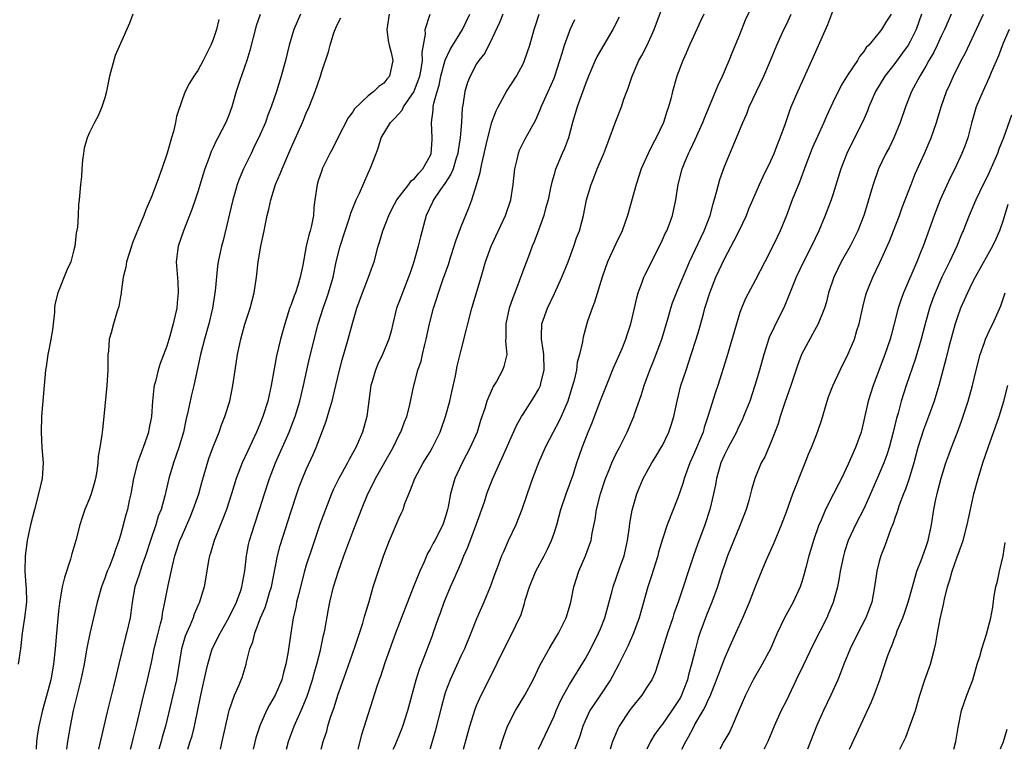
# Model space of a CAD drawing. Units: inches. Extents: x 2535000 to 2538000, y 1545000 to 1548000.
# Drawn here: x 2536946 to 2537073, y 1545000 to 1545094 of the extents above; entities that cross this region are included whole.
import ezdxf

# ---------------------------------------------------------------- set-up
doc = ezdxf.new("R2010")
doc.units = ezdxf.units.IN
doc.header["$MEASUREMENT"] = 0
doc.layers.add('LD25351545_2ft', color=254, linetype='Continuous')

msp = doc.modelspace()

# ---------------------------------------------------------------- linework, layer by layer
at = {"layer": 'LD25351545_2ft'}
for points, elevation in [([(2537003.3, 1545000), (2537004.12, 1545003), (2537004.81, 1545005.19), (2537005, 1545005.67), (2537005.58, 1545007), (2537006.73, 1545009.27), (2537008.55, 1545013), (2537009.59, 1545015), (2537010.55, 1545017), (2537010.69, 1545017.31), (2537011.17, 1545018.83), (2537011.29, 1545019.29), (2537011.82, 1545021), (2537012.66, 1545023), (2537013.72, 1545025), (2537014.14, 1545025.86), (2537014.67, 1545027), (2537015, 1545027.93), (2537015.35, 1545029), (2537015.89, 1545031), (2537016.55, 1545033), (2537017, 1545034.17), (2537017.46, 1545035.46), (2537017.96, 1545037), (2537018.65, 1545039), (2537019.41, 1545041), (2537019.89, 1545042.11), (2537021, 1545045.06), (2537021.76, 1545047), (2537022.69, 1545049.31), (2537023.45, 1545051), (2537023.78, 1545051.78), (2537024.26, 1545053), (2537024.43, 1545053.57), (2537024.93, 1545055), (2537025.4, 1545057), (2537025.68, 1545058.32), (2537025.86, 1545059), (2537026.38, 1545060.38), (2537026.58, 1545061), (2537026.71, 1545061.29), (2537028.61, 1545065), (2537029, 1545065.82), (2537029.36, 1545066.64), (2537029.55, 1545067), (2537029.91, 1545067.91), (2537030.29, 1545069), (2537030.71, 1545071), (2537031.02, 1545073), (2537031.55, 1545075), (2537031.89, 1545075.89), (2537032.36, 1545077), (2537032.58, 1545077.42), (2537033.22, 1545078.78), (2537034.22, 1545081), (2537034.43, 1545081.57), (2537036.18, 1545085.82), (2537036.76, 1545087), (2537037.62, 1545089), (2537038.01, 1545089.99), (2537039, 1545092.38), (2537039.73, 1545094.27), (2537041.65, 1545098.35)], 8114), ([(2536960.6, 1545095), (2536960.17, 1545093.83), (2536959, 1545091.22), (2536958.33, 1545089.67), (2536957.61, 1545087), (2536957.25, 1545085.25), (2536957.22, 1545085), (2536957, 1545084.17), (2536956.62, 1545083), (2536956.13, 1545081.87), (2536955.66, 1545081), (2536955, 1545079.71), (2536954.71, 1545079), (2536954.34, 1545077.66), (2536954.22, 1545077), (2536954.12, 1545076.12), (2536954.01, 1545075), (2536953.98, 1545074.02), (2536953.86, 1545073), (2536953.69, 1545071), (2536953.59, 1545070.41), (2536953.54, 1545069), (2536953.46, 1545067.46), (2536953.29, 1545066.71), (2536953.1, 1545065), (2536953, 1545064.55), (2536952.58, 1545063), (2536952.09, 1545061.91), (2536950.94, 1545059), (2536950.54, 1545057.46), (2536950.5, 1545057), (2536950.49, 1545056.49), (2536950.22, 1545054.22), (2536950.03, 1545053), (2536949.82, 1545051.82), (2536949.64, 1545051), (2536949.42, 1545049.42), (2536949.34, 1545049), (2536949.15, 1545047), (2536948.83, 1545043), (2536948.75, 1545041), (2536948.86, 1545039), (2536949.03, 1545037), (2536948.9, 1545035), (2536948.44, 1545033), (2536947.9, 1545031), (2536947.41, 1545029), (2536946.97, 1545027), (2536946.69, 1545025), (2536946.68, 1545023), (2536946.81, 1545021.19), (2536946.85, 1545020.85), (2536946.86, 1545019), (2536946.62, 1545017), (2536946.31, 1545015), (2536946.1, 1545013), (2536945.79, 1545011)], 8142), ([(2536977.03, 1545094.97), (2536976.53, 1545093.47), (2536975.72, 1545090.28), (2536975.32, 1545089), (2536974.43, 1545086.43), (2536973.97, 1545085), (2536973.38, 1545083), (2536973, 1545081.95), (2536972.62, 1545081), (2536971.59, 1545079), (2536971.38, 1545078.62), (2536971, 1545077.78), (2536970.74, 1545077.26), (2536970.47, 1545076.47), (2536969.92, 1545075), (2536969.69, 1545074.31), (2536969, 1545072.03), (2536968.66, 1545071), (2536968.23, 1545069.77), (2536967.14, 1545067), (2536966.48, 1545065), (2536966.38, 1545064.38), (2536966.21, 1545063), (2536966.41, 1545060.41), (2536966.48, 1545059), (2536966.32, 1545057.68), (2536966.27, 1545057), (2536966.09, 1545056.09), (2536965.83, 1545055), (2536965.39, 1545053.39), (2536965, 1545052.11), (2536964.13, 1545049.87), (2536963.86, 1545049), (2536963.52, 1545047.52), (2536963.37, 1545047), (2536963.31, 1545046.69), (2536963.14, 1545045), (2536963.01, 1545043.01), (2536962.68, 1545041.32), (2536962.63, 1545041), (2536962.46, 1545040.46), (2536961.94, 1545039), (2536961.67, 1545038.33), (2536961.2, 1545037), (2536960.69, 1545035), (2536960.34, 1545033), (2536960.14, 1545032.14), (2536959.9, 1545031), (2536959.7, 1545030.3), (2536959, 1545027.67), (2536958.8, 1545027), (2536958.31, 1545025.69), (2536958.11, 1545025), (2536957.55, 1545023.55), (2536957.31, 1545023), (2536957, 1545022.11), (2536956.68, 1545021.32), (2536956.57, 1545021), (2536956.01, 1545019), (2536955.05, 1545014.95), (2536954.7, 1545013.3), (2536954.59, 1545012.59), (2536954.31, 1545011), (2536953.9, 1545009), (2536952.9, 1545005), (2536952.5, 1545003), (2536952.17, 1545001), (2536952.05, 1545000.05), (2536952.04, 1545000)], 8138), ([(2536982.28, 1545095), (2536981.39, 1545093), (2536980.81, 1545091), (2536980.31, 1545089), (2536979.75, 1545087), (2536979.14, 1545085), (2536978.47, 1545083), (2536978.06, 1545081.94), (2536977.72, 1545081), (2536977, 1545079.34), (2536976.25, 1545077.75), (2536975.87, 1545077), (2536974.9, 1545075), (2536974.33, 1545073.67), (2536974.1, 1545073), (2536973.73, 1545071.73), (2536973.5, 1545071), (2536972.26, 1545065.74), (2536972.04, 1545065), (2536971.63, 1545063), (2536971.56, 1545062.44), (2536971.25, 1545059.25), (2536970.89, 1545057), (2536970.42, 1545055), (2536969.86, 1545053), (2536969.35, 1545051), (2536968.47, 1545047), (2536968.19, 1545045.81), (2536967.77, 1545043.77), (2536967.47, 1545042.53), (2536967.13, 1545041), (2536966.53, 1545039), (2536965.84, 1545037), (2536965.27, 1545035), (2536964.75, 1545032.75), (2536964.25, 1545031), (2536963.89, 1545030.11), (2536963.56, 1545029), (2536962.88, 1545027), (2536962.25, 1545025), (2536961.82, 1545023.82), (2536961.55, 1545023), (2536961.43, 1545022.57), (2536960.88, 1545021), (2536960.51, 1545019), (2536960.36, 1545017.64), (2536960.25, 1545017), (2536959.81, 1545015), (2536959.63, 1545014.37), (2536958.79, 1545011), (2536958.44, 1545009.56), (2536958.11, 1545008.11), (2536957.33, 1545005), (2536956.85, 1545003), (2536956.18, 1545000)], 8136), ([(2536993.69, 1545095), (2536993.4, 1545093), (2536993.59, 1545091.59), (2536993.7, 1545091), (2536993.97, 1545090.03), (2536994.17, 1545089), (2536993.76, 1545087), (2536993.4, 1545086.6), (2536993, 1545086.06), (2536992.36, 1545085.64), (2536991.75, 1545085), (2536991, 1545084.46), (2536989.23, 1545082.77), (2536989, 1545082.38), (2536988.42, 1545081.58), (2536987.09, 1545079), (2536986.39, 1545077.61), (2536986.06, 1545077), (2536985.07, 1545075), (2536985, 1545074.81), (2536984.55, 1545073.45), (2536984.39, 1545073), (2536984.1, 1545071), (2536983.99, 1545070.01), (2536983.94, 1545069), (2536983.68, 1545067.68), (2536983.5, 1545067), (2536983.38, 1545066.62), (2536983.01, 1545065), (2536982.55, 1545062.55), (2536982.23, 1545061), (2536981.92, 1545059.92), (2536981.6, 1545059), (2536981.42, 1545058.58), (2536981, 1545057.34), (2536980.9, 1545057.1), (2536980.22, 1545055), (2536979.68, 1545053), (2536979.17, 1545050.83), (2536978.85, 1545049.15), (2536978.49, 1545047), (2536978.21, 1545045.79), (2536978.04, 1545045), (2536977.4, 1545043), (2536977, 1545042.03), (2536976.56, 1545041), (2536975.44, 1545038.56), (2536974.74, 1545037), (2536973.97, 1545035), (2536973.34, 1545033), (2536972.69, 1545031), (2536972.23, 1545029.77), (2536971.12, 1545027), (2536970.64, 1545025.36), (2536970.51, 1545025), (2536970.38, 1545024.38), (2536970, 1545022), (2536969.82, 1545021), (2536969.32, 1545019.32), (2536969.22, 1545019), (2536969.14, 1545018.86), (2536968.54, 1545017.46), (2536968.39, 1545017), (2536967.97, 1545015.97), (2536967.53, 1545015), (2536967.38, 1545014.62), (2536966.91, 1545013), (2536966.23, 1545009), (2536965.79, 1545007), (2536964.81, 1545003), (2536964.41, 1545001.59), (2536964.27, 1545001), (2536963.97, 1545000)], 8132), ([(2536967.72, 1545000), (2536968.03, 1545001), (2536968.25, 1545001.75), (2536968.55, 1545003), (2536969.37, 1545007), (2536970.08, 1545010.08), (2536970.28, 1545011), (2536970.87, 1545013), (2536971.87, 1545015), (2536973.02, 1545017), (2536973.98, 1545019), (2536974.54, 1545020.54), (2536974.7, 1545021), (2536975.08, 1545023.08), (2536975.28, 1545025), (2536975.55, 1545026.45), (2536975.67, 1545027), (2536976.3, 1545029), (2536976.98, 1545031), (2536977.59, 1545033), (2536978.24, 1545035), (2536979.04, 1545037), (2536980.79, 1545041), (2536981.41, 1545042.59), (2536981.56, 1545043), (2536982.16, 1545045), (2536982.63, 1545047), (2536983.06, 1545049), (2536983.44, 1545050.56), (2536984.56, 1545055), (2536985.17, 1545057), (2536985.67, 1545058.33), (2536985.89, 1545059), (2536986.48, 1545061), (2536986.88, 1545063), (2536987.36, 1545065), (2536988.01, 1545067), (2536988.54, 1545068.54), (2536988.69, 1545069), (2536988.74, 1545069.26), (2536989.44, 1545071), (2536989.86, 1545071.86), (2536991, 1545074.46), (2536991.17, 1545074.83), (2536991.27, 1545075), (2536992.01, 1545077), (2536992.3, 1545077.7), (2536992.66, 1545079), (2536993.89, 1545081), (2536994.46, 1545081.55), (2536995.4, 1545082.6), (2536995.56, 1545083), (2536996.92, 1545085), (2536997, 1545085.17), (2536997.67, 1545087), (2536997.85, 1545087.85), (2536998.02, 1545089), (2536997.96, 1545090.04), (2536998.4, 1545092.4), (2536998.37, 1545093), (2536999, 1545095)], 8130), ([(2536971.91, 1545000), (2536972.16, 1545001), (2536973, 1545004.85), (2536973.04, 1545005), (2536973.75, 1545007), (2536974.34, 1545008.34), (2536974.61, 1545009), (2536974.71, 1545009.29), (2536975.23, 1545011), (2536975.28, 1545011.28), (2536975.73, 1545013), (2536976.1, 1545013.9), (2536976.35, 1545015), (2536977.11, 1545017), (2536977.68, 1545018.32), (2536977.9, 1545019), (2536978.27, 1545020.27), (2536978.5, 1545021), (2536979.31, 1545025), (2536979.65, 1545026.35), (2536981, 1545030.65), (2536981.77, 1545033), (2536982.09, 1545033.91), (2536982.51, 1545035), (2536983, 1545036.15), (2536983.9, 1545038.1), (2536984.28, 1545039), (2536985.58, 1545042.42), (2536985.76, 1545043), (2536986.04, 1545044.04), (2536986.33, 1545045), (2536986.47, 1545045.53), (2536986.81, 1545047), (2536987.3, 1545049), (2536987.66, 1545050.34), (2536988.42, 1545053), (2536989, 1545055.18), (2536989.55, 1545057), (2536990.28, 1545059), (2536991.06, 1545061), (2536991.55, 1545062.45), (2536991.76, 1545063), (2536992.3, 1545065), (2536992.48, 1545065.52), (2536992.89, 1545067), (2536993.65, 1545069), (2536994.1, 1545069.9), (2536994.71, 1545071), (2536995, 1545071.4), (2536996.25, 1545073), (2536996.56, 1545073.44), (2536997, 1545073.78), (2536997.55, 1545074.45), (2536998.06, 1545075), (2536999, 1545076.69), (2536999.13, 1545077), (2536999.24, 1545078.76), (2536999.27, 1545079), (2536999.19, 1545081), (2536999.4, 1545082.6), (2536999.41, 1545083), (2536999.48, 1545083.48), (2536999.89, 1545085), (2537000.16, 1545085.83), (2537000.4, 1545087), (2537000.96, 1545089.04), (2537001.58, 1545090.42), (2537003.2, 1545093), (2537004.13, 1545095)], 8128), ([(2537008.37, 1545095), (2537008, 1545094), (2537007, 1545091.88), (2537006.05, 1545089.95), (2537005.28, 1545089), (2537005, 1545088.56), (2537004.16, 1545087), (2537003.82, 1545086.18), (2537003.46, 1545085), (2537003.22, 1545083.22), (2537003.14, 1545082.86), (2537003.04, 1545081), (2537002.88, 1545079), (2537002.63, 1545077.37), (2537002.59, 1545077), (2537002.37, 1545076.37), (2537001.96, 1545075), (2537001.69, 1545074.31), (2537000.9, 1545073.1), (2537000.33, 1545072.33), (2536999.43, 1545071), (2536999.3, 1545070.7), (2536998.49, 1545069), (2536997.76, 1545066.24), (2536997.47, 1545065), (2536996.91, 1545063), (2536996.41, 1545061.59), (2536996.22, 1545061), (2536995.41, 1545059), (2536995, 1545057.86), (2536994.67, 1545057), (2536994.18, 1545055), (2536993.96, 1545054.04), (2536993.68, 1545053), (2536992.85, 1545051), (2536992.24, 1545049.76), (2536991.94, 1545049), (2536991.52, 1545047.52), (2536991.35, 1545047), (2536990.83, 1545043), (2536990.26, 1545041), (2536989.7, 1545039.7), (2536989.39, 1545039), (2536988.53, 1545037.47), (2536988.31, 1545037), (2536987.21, 1545035), (2536986.48, 1545033.52), (2536986.25, 1545033), (2536985.47, 1545031), (2536984.82, 1545029.18), (2536983.79, 1545026.21), (2536983, 1545023.81), (2536982.76, 1545023), (2536981.98, 1545019.98), (2536981.76, 1545019), (2536981.66, 1545018.34), (2536981.33, 1545017), (2536981, 1545015), (2536980.65, 1545012.65), (2536980.35, 1545011), (2536980.06, 1545009.94), (2536979.83, 1545009), (2536979, 1545007), (2536978.27, 1545005.73), (2536977.88, 1545005), (2536977, 1545003.03), (2536976.51, 1545001.49), (2536976.15, 1545000)], 8126), ([(2536980.45, 1545000), (2536980.69, 1545001), (2536981.43, 1545003), (2536982.33, 1545005), (2536983.13, 1545006.87), (2536983.81, 1545009), (2536984.05, 1545009.95), (2536984.35, 1545011), (2536984.83, 1545012.83), (2536985.25, 1545014.75), (2536985.32, 1545015), (2536985.4, 1545015.4), (2536985.87, 1545018.13), (2536986.04, 1545019), (2536986.53, 1545021), (2536987.15, 1545023), (2536987.86, 1545025), (2536989, 1545028.1), (2536990.13, 1545031), (2536990.96, 1545033), (2536991.66, 1545034.34), (2536991.96, 1545035), (2536994.21, 1545039), (2536995, 1545040.63), (2536995.2, 1545041), (2536995.67, 1545042.33), (2536995.98, 1545043), (2536996.35, 1545044.35), (2536996.91, 1545047), (2536997, 1545047.31), (2536997.42, 1545049), (2536997.83, 1545050.17), (2536998, 1545051), (2536998.3, 1545052.3), (2536998.49, 1545053), (2536998.91, 1545055), (2536999.44, 1545057), (2536999.84, 1545058.16), (2537000.1, 1545059), (2537000.66, 1545060.66), (2537001.35, 1545062.65), (2537001.67, 1545063.67), (2537002.1, 1545065), (2537002.31, 1545065.69), (2537003, 1545067.55), (2537004.01, 1545069.99), (2537004.39, 1545071), (2537005, 1545072.93), (2537005.48, 1545074.52), (2537005.54, 1545075), (2537005.67, 1545075.67), (2537006.28, 1545078.28), (2537006.43, 1545079), (2537006.97, 1545081.03), (2537007.51, 1545082.49), (2537007.77, 1545083), (2537008.87, 1545085), (2537010.14, 1545087), (2537011, 1545088.57), (2537011.2, 1545089), (2537011.87, 1545091), (2537012.43, 1545093), (2537012.58, 1545093.42), (2537013.07, 1545095)], 8124), ([(2536994.24, 1545000), (2536994.42, 1545000.42), (2536995.34, 1545002.66), (2536995.46, 1545003), (2536996.1, 1545005), (2536997.21, 1545009), (2536997.63, 1545010.37), (2536998.45, 1545012.45), (2536999.29, 1545014.71), (2536999.4, 1545015), (2537000.1, 1545017), (2537000.35, 1545017.65), (2537000.8, 1545019), (2537001.64, 1545021), (2537002.07, 1545021.93), (2537003, 1545024.1), (2537003.37, 1545025), (2537003.87, 1545026.12), (2537004.93, 1545029), (2537006, 1545032), (2537006.32, 1545033), (2537006.5, 1545033.5), (2537007.08, 1545035), (2537007.99, 1545037), (2537008.32, 1545037.68), (2537010.16, 1545041.84), (2537010.81, 1545043), (2537011, 1545043.32), (2537012.45, 1545045.55), (2537013, 1545046.49), (2537013.24, 1545047), (2537013.3, 1545047.3), (2537013.73, 1545049), (2537013.66, 1545051), (2537013.61, 1545051.61), (2537013.36, 1545053), (2537013.4, 1545053.4), (2537013.43, 1545055), (2537014.15, 1545057), (2537015.08, 1545058.92), (2537016.02, 1545061), (2537016.81, 1545063), (2537017.56, 1545065), (2537017.92, 1545066.08), (2537018.29, 1545067), (2537018.81, 1545069), (2537019.2, 1545071), (2537019.78, 1545073), (2537020.14, 1545073.86), (2537020.59, 1545075), (2537021.43, 1545077), (2537021.7, 1545077.7), (2537023, 1545081.18), (2537023.71, 1545083), (2537024.03, 1545084.03), (2537024.38, 1545085), (2537024.56, 1545085.44), (2537025.07, 1545087), (2537025.97, 1545089), (2537026.34, 1545089.66), (2537027.01, 1545090.99), (2537027.92, 1545093), (2537029, 1545095.92)], 8118), ([(2537034.35, 1545095), (2537033.93, 1545094.07), (2537033, 1545092.13), (2537032.5, 1545091), (2537032.06, 1545089.94), (2537031.63, 1545089), (2537030.85, 1545087), (2537030.28, 1545085), (2537030.06, 1545084.06), (2537029.78, 1545083), (2537029.58, 1545082.42), (2537029.14, 1545081), (2537028.19, 1545079), (2537027.76, 1545078.24), (2537027.14, 1545077), (2537026.26, 1545075), (2537025.6, 1545073), (2537024.5, 1545069), (2537023.8, 1545067), (2537023, 1545065.32), (2537021.92, 1545063), (2537021.2, 1545061), (2537020.24, 1545057.76), (2537019.92, 1545057), (2537019.33, 1545055.33), (2537019.17, 1545054.83), (2537018.76, 1545053.24), (2537018.7, 1545053), (2537018.67, 1545052.67), (2537018.3, 1545051), (2537017.99, 1545050.01), (2537017.88, 1545049), (2537017.55, 1545047.55), (2537017.39, 1545047), (2537016.77, 1545045), (2537015.9, 1545043), (2537015.62, 1545042.38), (2537014.87, 1545041), (2537013.86, 1545039), (2537012.99, 1545037), (2537012.22, 1545035), (2537011.52, 1545033), (2537010.85, 1545031), (2537010.05, 1545029), (2537009.07, 1545026.93), (2537008.46, 1545025.54), (2537008.23, 1545025), (2537007.78, 1545023.78), (2537007.34, 1545022.66), (2537006.74, 1545021), (2537005.92, 1545019), (2537005, 1545016.86), (2537004.27, 1545015), (2537003.42, 1545013), (2537003, 1545012.11), (2537001.59, 1545009), (2537001, 1545007.44), (2537000.85, 1545007), (2537000.45, 1545005.55), (2536999.65, 1545002.35), (2536999, 1545000.09), (2536998.97, 1545000)], 8116), ([(2537008.01, 1545000), (2537008.3, 1545001), (2537008.47, 1545001.53), (2537009.01, 1545002.99), (2537010.01, 1545005), (2537011.21, 1545007), (2537012.29, 1545009), (2537013.17, 1545010.83), (2537013.61, 1545011.61), (2537014.36, 1545013), (2537015.34, 1545014.66), (2537015.57, 1545015), (2537016.57, 1545017), (2537017, 1545018.41), (2537017.16, 1545019), (2537017.57, 1545021), (2537018.19, 1545023), (2537019.05, 1545025), (2537019.59, 1545026.41), (2537019.79, 1545027), (2537019.94, 1545027.94), (2537020.32, 1545029.68), (2537020.49, 1545031), (2537020.98, 1545033), (2537021.65, 1545035), (2537022.12, 1545036.12), (2537022.47, 1545037), (2537023, 1545038.16), (2537023.28, 1545038.72), (2537023.45, 1545039), (2537024.43, 1545041), (2537025.29, 1545043), (2537025.43, 1545043.43), (2537026.26, 1545045.74), (2537026.63, 1545047), (2537027.35, 1545049), (2537027.83, 1545050.17), (2537028.9, 1545053), (2537029.74, 1545055.74), (2537030.07, 1545057), (2537030.3, 1545057.7), (2537030.81, 1545059), (2537031, 1545059.42), (2537032.05, 1545061.95), (2537032.51, 1545063), (2537034.39, 1545067), (2537035.14, 1545069), (2537035.53, 1545070.47), (2537035.99, 1545071.99), (2537036.39, 1545073.61), (2537037, 1545075.3), (2537038.57, 1545079), (2537039.36, 1545081), (2537039.88, 1545082.12), (2537040.21, 1545083), (2537042.07, 1545087), (2537042.94, 1545089), (2537043.77, 1545091), (2537044.67, 1545093), (2537045, 1545093.66), (2537045.64, 1545095)], 8112), ([(2537013.01, 1545000), (2537013.47, 1545001), (2537015, 1545004.29), (2537015.28, 1545005), (2537015.8, 1545006.2), (2537016.21, 1545007), (2537017, 1545008.39), (2537019, 1545011.64), (2537019.75, 1545013), (2537020.76, 1545015), (2537021, 1545015.59), (2537021.56, 1545017), (2537022.5, 1545020.5), (2537022.62, 1545021), (2537023.5, 1545023.5), (2537024.05, 1545025), (2537024.24, 1545025.76), (2537024.5, 1545027), (2537024.74, 1545028.74), (2537024.79, 1545029.21), (2537025.08, 1545030.92), (2537025.68, 1545033), (2537026.51, 1545035), (2537027.62, 1545037), (2537028.16, 1545037.84), (2537028.85, 1545039), (2537029, 1545039.28), (2537029.83, 1545041), (2537030.12, 1545041.88), (2537030.46, 1545043), (2537030.88, 1545045), (2537031.39, 1545047), (2537032.04, 1545049), (2537032.71, 1545051), (2537033.36, 1545053), (2537033.74, 1545054.26), (2537034.28, 1545056.28), (2537034.49, 1545057), (2537034.62, 1545057.38), (2537035.1, 1545059), (2537035.89, 1545061), (2537037, 1545063.36), (2537038.27, 1545065.73), (2537038.9, 1545067), (2537039.84, 1545069), (2537040.16, 1545069.84), (2537040.65, 1545071), (2537041.51, 1545073), (2537041.99, 1545074.01), (2537043, 1545076.05), (2537043.41, 1545077), (2537043.85, 1545078.15), (2537044.21, 1545079), (2537044.88, 1545080.88), (2537045.44, 1545082.56), (2537045.62, 1545083), (2537046.46, 1545085), (2537048.3, 1545089), (2537050.35, 1545093.65), (2537051, 1545095.4)], 8110), ([(2537058.55, 1545095), (2537057.91, 1545094.09), (2537057.29, 1545093), (2537057, 1545092.62), (2537055.64, 1545091), (2537055.31, 1545090.69), (2537055, 1545090.18), (2537054.46, 1545089.54), (2537054.17, 1545089), (2537053, 1545087.24), (2537052.14, 1545085.86), (2537051, 1545083.58), (2537050.17, 1545081.83), (2537049.82, 1545081), (2537049, 1545079.17), (2537048.34, 1545077.66), (2537048.07, 1545077), (2537047.51, 1545075.51), (2537046.7, 1545073.3), (2537045.77, 1545071), (2537045, 1545068.98), (2537044.21, 1545067), (2537043.82, 1545066.18), (2537043, 1545064.49), (2537042.2, 1545063), (2537041, 1545060.68), (2537039.73, 1545058.27), (2537039.2, 1545057), (2537039, 1545056.45), (2537038.55, 1545055), (2537037.3, 1545050.7), (2537036.13, 1545047), (2537035.85, 1545046.15), (2537034.88, 1545043), (2537034.4, 1545041.6), (2537034.24, 1545041), (2537033, 1545038.05), (2537032.52, 1545037), (2537031.81, 1545035), (2537031.64, 1545034.36), (2537031, 1545032.49), (2537029.62, 1545029), (2537029, 1545027.16), (2537028.51, 1545025.49), (2537028.4, 1545025), (2537027.58, 1545022.42), (2537027.1, 1545021), (2537025.99, 1545017), (2537025.26, 1545015), (2537024.57, 1545013.43), (2537023.36, 1545011), (2537022.54, 1545009.46), (2537022.28, 1545009), (2537021, 1545007.04), (2537020.16, 1545005.84), (2537019.64, 1545005), (2537019, 1545003.66), (2537018.72, 1545003), (2537018.31, 1545001.69), (2537017.67, 1545000)], 8108), ([(2537062.45, 1545095), (2537061.78, 1545093), (2537061, 1545091.47), (2537060.72, 1545091), (2537060.01, 1545089.99), (2537059, 1545088.64), (2537057.72, 1545087), (2537056.53, 1545085), (2537055.67, 1545083), (2537055.48, 1545082.52), (2537054.87, 1545081.13), (2537053.8, 1545079), (2537052.82, 1545077), (2537052.05, 1545075), (2537051, 1545071.66), (2537050.78, 1545071), (2537050.01, 1545069), (2537049.19, 1545067), (2537048.26, 1545065), (2537047.21, 1545063), (2537046.26, 1545061), (2537045.34, 1545058.66), (2537044.75, 1545057.25), (2537043.43, 1545054.57), (2537042.8, 1545053.2), (2537042.09, 1545051), (2537041.54, 1545049), (2537040.95, 1545047), (2537040.27, 1545045), (2537039.48, 1545043), (2537039.34, 1545042.66), (2537038.68, 1545041.31), (2537038.55, 1545041), (2537037.49, 1545039), (2537037, 1545038.04), (2537036.54, 1545037), (2537035.97, 1545035), (2537035.83, 1545034.17), (2537035.6, 1545033), (2537035.12, 1545031), (2537034.46, 1545029), (2537033.52, 1545026.48), (2537033.01, 1545025), (2537031.03, 1545019.03), (2537030.49, 1545017.51), (2537030.34, 1545017), (2537029.67, 1545015), (2537028.42, 1545011), (2537028.07, 1545009.93), (2537027.61, 1545009), (2537027, 1545008.04), (2537026.32, 1545007), (2537025, 1545005.34), (2537024.76, 1545005), (2537023.43, 1545003), (2537023.28, 1545002.72), (2537022.67, 1545001.33), (2537022.54, 1545001), (2537022.24, 1545000)], 8106), ([(2537066.29, 1545095), (2537065.89, 1545094.11), (2537065.43, 1545093), (2537065, 1545092.14), (2537064.47, 1545091), (2537063.98, 1545090.02), (2537063.39, 1545089), (2537063, 1545088.29), (2537062.23, 1545087), (2537061.18, 1545085), (2537060.37, 1545083), (2537059.69, 1545081), (2537058.87, 1545079), (2537058.26, 1545077.74), (2537057.86, 1545077), (2537056.91, 1545075), (2537056.2, 1545073), (2537055.88, 1545071.88), (2537055.46, 1545070.54), (2537055.02, 1545069), (2537054.24, 1545067), (2537053.23, 1545065), (2537052.09, 1545063), (2537051.11, 1545061), (2537050.45, 1545059), (2537050.18, 1545057.82), (2537049.91, 1545057), (2537049.12, 1545055), (2537048.36, 1545053.64), (2537046.96, 1545051), (2537046.42, 1545049.58), (2537045.58, 1545047), (2537044.81, 1545044.81), (2537044.21, 1545043), (2537043.93, 1545042.07), (2537043, 1545039.64), (2537042.21, 1545037.79), (2537041.76, 1545037), (2537040.92, 1545035), (2537040.48, 1545033.52), (2537040.36, 1545033), (2537040.14, 1545032.14), (2537039.81, 1545031), (2537039.05, 1545029), (2537037.42, 1545025), (2537037, 1545023.84), (2537036.72, 1545023), (2537036.1, 1545021), (2537035.38, 1545019), (2537034.67, 1545017.33), (2537033.82, 1545015), (2537033.63, 1545014.37), (2537033.26, 1545013), (2537032.77, 1545011), (2537032.37, 1545009.63), (2537032.23, 1545009), (2537031.76, 1545007.76), (2537031.47, 1545007), (2537031.31, 1545006.69), (2537031, 1545006.16), (2537030.22, 1545005), (2537029, 1545003.27), (2537028.78, 1545003), (2537028.03, 1545001.97), (2537027.45, 1545001), (2537026.98, 1545000)], 8104), ([(2537031.52, 1545000), (2537032, 1545001), (2537032.38, 1545001.62), (2537033, 1545002.84), (2537033.2, 1545003.2), (2537034.27, 1545005), (2537034.53, 1545005.47), (2537035, 1545006.58), (2537035.14, 1545006.86), (2537036, 1545009), (2537036.26, 1545009.74), (2537036.75, 1545011), (2537037, 1545011.7), (2537037.56, 1545013), (2537038.46, 1545015), (2537039.38, 1545017), (2537039.87, 1545018.13), (2537040.22, 1545019), (2537041, 1545021.04), (2537041.57, 1545022.43), (2537042.41, 1545024.41), (2537043.39, 1545026.61), (2537044.39, 1545029), (2537045, 1545030.67), (2537045.83, 1545033), (2537047.43, 1545037), (2537047.86, 1545038.14), (2537048.24, 1545039), (2537049.04, 1545041), (2537049.53, 1545042.47), (2537050.29, 1545045), (2537050.46, 1545045.54), (2537051.01, 1545046.99), (2537051.93, 1545049), (2537053, 1545051.11), (2537053.78, 1545053), (2537054.11, 1545054.11), (2537054.42, 1545055), (2537054.88, 1545057.12), (2537055.28, 1545058.72), (2537055.36, 1545059), (2537055.62, 1545059.62), (2537056.15, 1545061), (2537057.08, 1545062.92), (2537058.32, 1545065.68), (2537058.82, 1545067), (2537059.6, 1545069), (2537059.97, 1545070.03), (2537060.36, 1545071), (2537061.12, 1545073), (2537061.65, 1545074.35), (2537062.83, 1545077), (2537063.68, 1545079), (2537064.37, 1545081), (2537064.97, 1545083), (2537065.68, 1545085), (2537066.1, 1545085.9), (2537066.59, 1545087), (2537067.59, 1545089), (2537068.08, 1545089.92), (2537069, 1545091.83), (2537070.46, 1545095)], 8102), ([(2536971.7, 1545094.3), (2536971.41, 1545093), (2536971, 1545091.73), (2536970.7, 1545091), (2536969.68, 1545089), (2536969, 1545087.7), (2536968.5, 1545087), (2536967.93, 1545086.07), (2536967.36, 1545085), (2536967, 1545084.06), (2536966.23, 1545081.77), (2536966.11, 1545081), (2536965.85, 1545079.85), (2536965.58, 1545079), (2536965.02, 1545077.02), (2536964.35, 1545075), (2536963.62, 1545073), (2536963, 1545071.38), (2536962.27, 1545069.73), (2536962.01, 1545069), (2536961.36, 1545067.35), (2536960.56, 1545065.44), (2536960.42, 1545065), (2536959.79, 1545063), (2536959.69, 1545062.31), (2536959.37, 1545061), (2536959.08, 1545059.08), (2536959.08, 1545058.92), (2536959, 1545058.51), (2536958.8, 1545057.2), (2536958.6, 1545056.6), (2536958.11, 1545055), (2536957.83, 1545053.83), (2536957.55, 1545053), (2536957.47, 1545051.47), (2536957.38, 1545051), (2536957.36, 1545050.64), (2536957.36, 1545049), (2536957.25, 1545047), (2536956.86, 1545043), (2536956.67, 1545041.33), (2536956.62, 1545040.62), (2536956.34, 1545039), (2536956.11, 1545037.89), (2536956.08, 1545037), (2536955.95, 1545035.95), (2536955.78, 1545035), (2536955.63, 1545034.37), (2536955.22, 1545033), (2536955, 1545032.41), (2536954.42, 1545031), (2536954.06, 1545029.94), (2536953.78, 1545029), (2536953.26, 1545027), (2536952.75, 1545025.25), (2536952.56, 1545024.56), (2536951.78, 1545022.22), (2536951.5, 1545021), (2536951.12, 1545018.88), (2536951, 1545017.84), (2536950.74, 1545015), (2536950.59, 1545013), (2536950.38, 1545011), (2536950, 1545009), (2536949.67, 1545007.67), (2536948.96, 1545005.04), (2536948.46, 1545003), (2536948.26, 1545001.74), (2536948.16, 1545001), (2536948.12, 1545000.12), (2536948.11, 1545000)], 8140), ([(2536960.32, 1545000), (2536960.44, 1545000.44), (2536960.64, 1545001.36), (2536961.07, 1545003.07), (2536961.8, 1545006.2), (2536962.51, 1545009), (2536963, 1545011.22), (2536963.37, 1545013), (2536963.87, 1545015), (2536964.2, 1545016.2), (2536964.38, 1545017), (2536964.44, 1545017.56), (2536964.76, 1545019), (2536965.16, 1545021.16), (2536965.72, 1545023.72), (2536966.04, 1545025), (2536966.69, 1545027), (2536967, 1545027.73), (2536968.01, 1545029.99), (2536968.42, 1545031), (2536969.11, 1545033), (2536969.51, 1545034.49), (2536970.44, 1545037.56), (2536971, 1545039.08), (2536971.75, 1545041), (2536972.06, 1545041.94), (2536972.5, 1545043), (2536973.12, 1545045), (2536973.52, 1545047), (2536973.81, 1545049), (2536974.11, 1545051), (2536974.41, 1545052.41), (2536974.55, 1545053), (2536975.08, 1545054.92), (2536975.75, 1545057), (2536976.28, 1545059), (2536976.57, 1545061), (2536976.79, 1545063), (2536977.12, 1545065), (2536977.56, 1545067), (2536977.69, 1545067.69), (2536977.97, 1545069), (2536978.19, 1545069.81), (2536978.41, 1545071), (2536979.05, 1545073), (2536979.63, 1545074.37), (2536979.87, 1545075), (2536981, 1545077.63), (2536982.5, 1545081), (2536983, 1545082.2), (2536983.37, 1545083), (2536984.16, 1545085), (2536984.83, 1545087), (2536985, 1545087.59), (2536985.88, 1545090.12), (2536986.1, 1545091), (2536986.57, 1545092.57), (2536986.72, 1545093), (2536987, 1545093.63), (2536987.47, 1545094.53)], 8134), ([(2536984.93, 1545000), (2536985.19, 1545001), (2536985.64, 1545002.36), (2536985.8, 1545003), (2536986.15, 1545004.15), (2536986.6, 1545005.4), (2536987.09, 1545007), (2536988.1, 1545009.9), (2536989.32, 1545013.32), (2536989.88, 1545015), (2536990.3, 1545016.3), (2536990.5, 1545017), (2536990.6, 1545017.4), (2536991.11, 1545019.11), (2536991.66, 1545021), (2536991.98, 1545022.02), (2536993, 1545025.07), (2536993.74, 1545027), (2536995, 1545029.92), (2536995.35, 1545030.65), (2536995.5, 1545031), (2536995.75, 1545031.75), (2536996.23, 1545033), (2536996.47, 1545033.53), (2536997.02, 1545035), (2536998.11, 1545037), (2536999, 1545038.46), (2536999.3, 1545039), (2537000.28, 1545041), (2537000.48, 1545041.52), (2537001, 1545043), (2537001.55, 1545045), (2537001.8, 1545046.2), (2537002.26, 1545048.26), (2537002.49, 1545049.51), (2537003, 1545051.59), (2537003.71, 1545054.29), (2537003.85, 1545055), (2537004.37, 1545057), (2537005.59, 1545061), (2537006.17, 1545063), (2537006.86, 1545065), (2537008.74, 1545069), (2537009.4, 1545071), (2537009.74, 1545073), (2537009.95, 1545075), (2537010.23, 1545076.23), (2537010.39, 1545077), (2537010.56, 1545077.44), (2537011.21, 1545078.79), (2537012.64, 1545081.36), (2537013, 1545082.17), (2537013.25, 1545082.75), (2537013.33, 1545083), (2537013.6, 1545083.6), (2537014.24, 1545085), (2537015, 1545086.73), (2537015.1, 1545087), (2537015.75, 1545089), (2537016.03, 1545089.97), (2537016.37, 1545091), (2537017, 1545092.76), (2537017.1, 1545093), (2537017.69, 1545094.31)], 8122), ([(2537023.4, 1545094.6), (2537022.6, 1545093), (2537021, 1545090.3), (2537020.53, 1545089.47), (2537020.31, 1545089), (2537019.45, 1545087), (2537019, 1545085.85), (2537017.99, 1545083), (2537017.4, 1545081), (2537016.85, 1545079), (2537016.36, 1545077.64), (2537016.07, 1545077), (2537015.16, 1545074.84), (2537015, 1545074.26), (2537014.7, 1545073.3), (2537014.56, 1545072.56), (2537014.22, 1545071), (2537013.9, 1545069.9), (2537013.67, 1545069), (2537013, 1545067.1), (2537012.43, 1545065.57), (2537012.19, 1545065), (2537011.68, 1545063.68), (2537011.3, 1545062.7), (2537010.51, 1545060.51), (2537009.93, 1545059), (2537009.66, 1545058.34), (2537009.21, 1545057), (2537008.77, 1545055), (2537008.79, 1545053.21), (2537008.75, 1545052.75), (2537008.89, 1545051), (2537008.53, 1545049.47), (2537008.36, 1545049), (2537007.55, 1545047.55), (2537007.13, 1545046.87), (2537007, 1545046.58), (2537006.33, 1545045), (2537006.06, 1545044.06), (2537005.52, 1545042.48), (2537005.06, 1545041), (2537004.17, 1545039), (2537003.12, 1545037), (2537002.2, 1545035), (2537001.91, 1545034.09), (2537001.61, 1545033), (2537001.32, 1545031.32), (2537001.25, 1545031), (2537001, 1545030.08), (2537000.64, 1545029), (2536999.6, 1545027), (2536999.38, 1545026.62), (2536999, 1545025.85), (2536998.68, 1545025.32), (2536998.23, 1545024.23), (2536997.67, 1545023), (2536996.89, 1545021.11), (2536995.76, 1545018.24), (2536994.53, 1545015), (2536993.16, 1545011.16), (2536992.58, 1545009.42), (2536992.42, 1545009), (2536992.13, 1545008.13), (2536990.14, 1545001.86), (2536989.66, 1545000)], 8120), ([(2537073.77, 1545093), (2537073, 1545091.24), (2537072.39, 1545089.61), (2537071.46, 1545087.46), (2537071.2, 1545086.8), (2537070.36, 1545085), (2537069.53, 1545083), (2537068.92, 1545080.92), (2537068.43, 1545079), (2537068.06, 1545077.94), (2537067.68, 1545077), (2537066.74, 1545075), (2537066.16, 1545073.84), (2537064.88, 1545071), (2537064.07, 1545069), (2537062.65, 1545065), (2537062.42, 1545064.42), (2537061.83, 1545063), (2537060.11, 1545059), (2537059.82, 1545058.18), (2537059.44, 1545057), (2537058.94, 1545055), (2537058.52, 1545053.48), (2537058.4, 1545053), (2537057.72, 1545051), (2537056.2, 1545047), (2537055.56, 1545045), (2537055, 1545042.47), (2537054.65, 1545041), (2537053.94, 1545039), (2537053, 1545036.84), (2537052.11, 1545035), (2537051.72, 1545034.28), (2537051.1, 1545033), (2537050.07, 1545031), (2537049.39, 1545029.39), (2537049.21, 1545029), (2537048.51, 1545027), (2537048.18, 1545025.82), (2537047.92, 1545025), (2537047.51, 1545023.51), (2537047.31, 1545022.69), (2537047, 1545021.66), (2537046.78, 1545021), (2537045.87, 1545019), (2537044.75, 1545017), (2537043.81, 1545015), (2537042.94, 1545013), (2537041.87, 1545011), (2537040.7, 1545009), (2537039.72, 1545007), (2537038.88, 1545005), (2537038, 1545003), (2537037.68, 1545002.32), (2537036.92, 1545001), (2537036.41, 1545000)], 8100), ([(2537074.06, 1545081.94), (2537073.02, 1545079.02), (2537072.43, 1545077.57), (2537072.26, 1545077), (2537071.27, 1545074.73), (2537071, 1545074.16), (2537070.41, 1545073), (2537069.45, 1545071), (2537068.6, 1545069), (2537067.83, 1545067), (2537067.58, 1545066.42), (2537067.01, 1545065), (2537066.08, 1545063), (2537065.71, 1545062.29), (2537065.08, 1545061), (2537064.2, 1545059), (2537063.88, 1545058.12), (2537063.5, 1545057), (2537062.94, 1545055), (2537062.4, 1545053), (2537061.63, 1545050.37), (2537060.47, 1545047), (2537059.83, 1545045), (2537059.42, 1545043.42), (2537059.22, 1545042.78), (2537058.81, 1545041), (2537058.27, 1545039), (2537057.96, 1545038.04), (2537057.58, 1545037), (2537057, 1545035.6), (2537055.87, 1545033), (2537055, 1545031.08), (2537053.91, 1545029), (2537052.97, 1545027), (2537052.5, 1545025.5), (2537052.36, 1545025), (2537051.96, 1545023), (2537051.83, 1545022.17), (2537051.6, 1545021), (2537051.04, 1545018.96), (2537050.46, 1545017.54), (2537050.22, 1545017), (2537048.46, 1545013.54), (2537047.17, 1545010.83), (2537046.26, 1545009), (2537045, 1545006.32), (2537044.35, 1545005), (2537043.43, 1545003), (2537042.61, 1545001), (2537042.22, 1545000.22), (2537042.12, 1545000)], 8098), ([(2537073.62, 1545070.38), (2537073, 1545068.36), (2537072.53, 1545067), (2537072.06, 1545065.94), (2537071.61, 1545065), (2537071, 1545063.93), (2537069.38, 1545061), (2537069, 1545060.27), (2537068.37, 1545059), (2537067.96, 1545058.04), (2537067.49, 1545057), (2537067, 1545055.63), (2537066.8, 1545055), (2537066, 1545052), (2537065.6, 1545050.4), (2537064.7, 1545047), (2537064.3, 1545045.7), (2537064.08, 1545045), (2537063.36, 1545043), (2537062.71, 1545041.29), (2537061.99, 1545039), (2537061.46, 1545037), (2537060.86, 1545035), (2537060.38, 1545033.62), (2537060.11, 1545033), (2537059.56, 1545031.56), (2537059.38, 1545031), (2537059.31, 1545030.69), (2537059, 1545029.85), (2537058.8, 1545029.2), (2537058.5, 1545028.5), (2537057.71, 1545026.29), (2537057.19, 1545025), (2537057, 1545024.28), (2537056.69, 1545023), (2537056.4, 1545021), (2537056.02, 1545019), (2537055.28, 1545017), (2537054.23, 1545015), (2537053.24, 1545013), (2537052.42, 1545011), (2537052.04, 1545009.96), (2537051.63, 1545009), (2537050.74, 1545007), (2537049.8, 1545005), (2537048.9, 1545003), (2537048.1, 1545001), (2537047.72, 1545000)], 8096), ([(2537053.17, 1545000), (2537054.06, 1545001.94), (2537055.97, 1545006.03), (2537056.34, 1545007), (2537057.06, 1545009), (2537057.56, 1545010.44), (2537058.11, 1545012.11), (2537058.44, 1545013), (2537058.62, 1545013.38), (2537059, 1545014.44), (2537059.16, 1545014.84), (2537059.32, 1545015.32), (2537060.02, 1545017), (2537060.28, 1545017.71), (2537060.72, 1545019), (2537061.27, 1545021), (2537061.85, 1545023), (2537062.39, 1545024.39), (2537063, 1545026.07), (2537063.3, 1545027), (2537063.73, 1545029), (2537064.05, 1545031), (2537064.31, 1545032.31), (2537064.46, 1545033), (2537064.58, 1545033.42), (2537065, 1545035.05), (2537065.61, 1545037), (2537065.96, 1545038.04), (2537066.31, 1545039), (2537067.09, 1545041), (2537067.61, 1545042.39), (2537068.49, 1545045), (2537069.03, 1545047), (2537069.5, 1545049), (2537070.01, 1545051), (2537070.58, 1545052.58), (2537070.71, 1545053), (2537071.43, 1545054.58), (2537071.66, 1545055), (2537072.69, 1545057.31), (2537073, 1545058.2), (2537073.25, 1545059)], 8094), ([(2537059.64, 1545000), (2537060.41, 1545001.59), (2537061, 1545003.12), (2537061.66, 1545005), (2537062.25, 1545007), (2537062.89, 1545009), (2537063.61, 1545011), (2537063.81, 1545011.81), (2537064.14, 1545013), (2537064.3, 1545013.7), (2537064.51, 1545015), (2537064.86, 1545016.86), (2537065.28, 1545018.72), (2537065.41, 1545019.41), (2537065.8, 1545021), (2537066.1, 1545021.9), (2537066.41, 1545023), (2537067, 1545024.76), (2537067.62, 1545026.38), (2537067.81, 1545027), (2537068.35, 1545029), (2537068.78, 1545031), (2537069.23, 1545033), (2537069.77, 1545035), (2537070.38, 1545037), (2537071.04, 1545039), (2537072.47, 1545043), (2537073.1, 1545045), (2537073.61, 1545047)], 8092), ([(2537066.61, 1545000), (2537066.87, 1545001), (2537067.19, 1545002.81), (2537067.63, 1545005), (2537068.3, 1545007), (2537069.07, 1545009), (2537069.66, 1545011), (2537069.99, 1545011.99), (2537070.25, 1545013), (2537070.86, 1545014.86), (2537071.42, 1545017), (2537071.65, 1545018.35), (2537071.85, 1545019.85), (2537072.06, 1545021), (2537072.26, 1545021.74), (2537072.52, 1545023), (2537072.98, 1545025.02), (2537073.27, 1545026.73)], 8090), ([(2537073.46, 1545002.54), (2537072.98, 1545000.98), (2537072.61, 1545000)], 8088)]:
    msp.add_lwpolyline(points, dxfattribs=dict(at, elevation=elevation))

doc.saveas('drawing.dxf')
